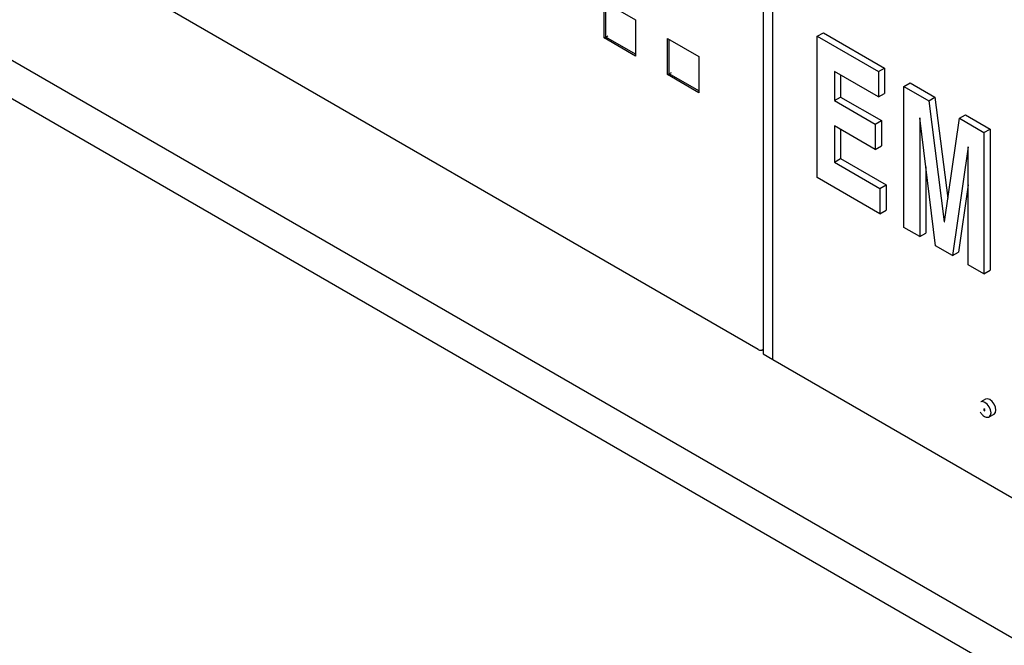
# Model space of a CAD drawing. Units: inches. Extents: x 0.3 to 21.8, y 0.2 to 16.9.
# Drawn here: x 19.3 to 19.6, y 7.9 to 8.1 of the extents above; entities that cross this region are included whole.
import ezdxf

# ---------------------------------------------------------------- set-up
doc = ezdxf.new("R2010")
doc.units = ezdxf.units.IN
doc.header["$MEASUREMENT"] = 0

msp = doc.modelspace()

# ---------------------------------------------------------------- linework, layer by layer
at = {"color": 7, "linetype": 'Continuous', "lineweight": 25}
for p, q in [((19.48037, 8.52437), (19.48037, 7.99317)), ((19.47885, 7.99449), (19.27628, 8.11143)), ((19.43249, 8.08828), (19.43249, 8.09916)), ((19.43249, 8.09916), (19.44192, 8.09372)), ((19.43297, 8.08855), (19.43297, 8.09889)), ((19.44192, 8.09372), (19.44192, 8.08283)), ((19.43249, 8.08828), (19.43297, 8.08855)), ((19.44192, 8.08283), (19.43249, 8.08828)), ((19.43297, 8.08855), (19.43361, 8.08892)), ((19.44192, 8.08338), (19.43297, 8.08855)), ((19.45159, 8.07725), (19.45159, 8.08814)), ((19.45159, 8.08814), (19.46101, 8.0827)), ((19.45206, 8.07753), (19.45206, 8.08787)), ((19.49667, 8.0888), (19.49851, 8.08986)), ((19.49667, 8.04627), (19.49667, 8.0888)), ((19.49667, 8.0888), (19.51509, 8.07817)), ((19.49851, 8.08986), (19.51693, 8.07923)), ((19.79344, 7.77012), (19.24779, 8.08512)), ((19.46101, 8.0827), (19.46101, 8.07181)), ((19.51509, 8.07054), (19.50186, 8.07817)), ((19.50186, 8.07817), (19.50186, 8.06944)), ((19.51509, 8.07817), (19.51693, 8.07923)), ((19.51509, 8.07817), (19.51509, 8.07054)), ((19.51693, 8.07923), (19.51693, 8.0716)), ((19.78976, 7.76063), (19.24411, 8.07563)), ((19.45159, 8.07725), (19.45206, 8.07753)), ((19.46101, 8.07181), (19.45159, 8.07725)), ((19.45206, 8.07753), (19.45271, 8.0779)), ((19.46101, 8.07236), (19.45206, 8.07753)), ((19.50371, 8.0771), (19.50371, 8.07051)), ((19.5228, 8.07371), (19.52465, 8.07478)), ((19.5228, 8.03118), (19.5228, 8.07371)), ((19.5228, 8.07371), (19.53028, 8.0694)), ((19.52465, 8.07478), (19.53212, 8.07046)), ((19.50186, 8.06944), (19.50371, 8.07051)), ((19.50186, 8.06944), (19.51414, 8.06236)), ((19.50371, 8.07051), (19.51598, 8.06342)), ((19.51509, 8.07054), (19.51693, 8.0716)), ((19.53028, 8.0694), (19.53212, 8.07046)), ((19.53028, 8.0694), (19.53494, 8.03289)), ((19.53212, 8.07046), (19.53601, 8.04002)), ((19.51414, 8.06236), (19.51598, 8.06342)), ((19.51598, 8.06342), (19.51598, 8.05579)), ((19.52755, 8.0642), (19.52753, 8.06421)), ((19.52753, 8.06421), (19.52753, 8.02846)), ((19.53231, 8.0257), (19.52755, 8.0642)), ((19.53498, 8.03287), (19.53948, 8.06409)), ((19.53948, 8.06409), (19.54132, 8.06515)), ((19.53948, 8.06409), (19.54688, 8.05981)), ((19.54132, 8.06515), (19.54873, 8.06087)), ((19.51414, 8.05472), (19.50186, 8.06181)), ((19.50186, 8.06181), (19.50186, 8.05091)), ((19.50371, 8.06075), (19.50371, 8.05197)), ((19.51414, 8.06236), (19.51414, 8.05472)), ((19.54688, 8.05981), (19.54873, 8.06087)), ((19.54873, 8.06087), (19.54873, 8.01835)), ((19.54688, 8.05981), (19.54688, 8.01728)), ((19.51414, 8.05472), (19.51598, 8.05579)), ((19.54213, 8.05549), (19.5374, 8.02276)), ((19.54216, 8.05547), (19.54213, 8.05549)), ((19.54216, 8.02001), (19.54216, 8.05547)), ((19.50186, 8.05091), (19.50371, 8.05197)), ((19.50371, 8.05197), (19.5174, 8.04406)), ((19.50186, 8.05091), (19.51556, 8.043)), ((19.52937, 8.04948), (19.52937, 8.02952)), ((19.51556, 8.03537), (19.49667, 8.04627)), ((19.51556, 8.043), (19.5174, 8.04406)), ((19.51556, 8.043), (19.51556, 8.03537)), ((19.5174, 8.04406), (19.5174, 8.03643)), ((19.54216, 8.04403), (19.53924, 8.02382)), ((19.51556, 8.03537), (19.5174, 8.03643)), ((19.52753, 8.02846), (19.5228, 8.03118)), ((19.53494, 8.03289), (19.53498, 8.03292)), ((19.53494, 8.03289), (19.53498, 8.03287)), ((19.52753, 8.02846), (19.52937, 8.02952)), ((19.5374, 8.02276), (19.53231, 8.0257)), ((19.5374, 8.02276), (19.53924, 8.02382)), ((19.54688, 8.01728), (19.54216, 8.02001)), ((19.54688, 8.01728), (19.54873, 8.01835)), ((19.48016, 7.99436), (19.48037, 7.99448)), ((19.48037, 7.99317), (19.48331, 7.99147)), ((19.48331, 7.99147), (19.74736, 7.83904)), ((19.54738, 7.97952), (19.54591, 7.97867)), ((19.54712, 7.97639), (19.54683, 7.97656)), ((19.54683, 7.97656), (19.54684, 7.97656)), ((19.54683, 7.97656), (19.54683, 7.97622)), ((19.54683, 7.97622), (19.54712, 7.97605)), ((19.54714, 7.97639), (19.54684, 7.97656)), ((19.54712, 7.97639), (19.54714, 7.97639)), ((19.54712, 7.97605), (19.54712, 7.97639)), ((19.54712, 7.97605), (19.54714, 7.97605)), ((19.54714, 7.97605), (19.54714, 7.97639)), ((19.54849, 7.97419), (19.54996, 7.97504)), ((19.54849, 7.97419), (19.54852, 7.97421))]:
    msp.add_line(p, q, dxfattribs=at)
at = {"color": 8, "linetype": 'Continuous', "lineweight": 25}
msp.add_line((19.48331, 7.99147), (19.48331, 8.52267), dxfattribs=at)
at = {"color": 7, "linetype": 'Continuous', "lineweight": 25, "flags": 128}
for points in [[(19.54903, 7.97537), (19.54889, 7.97626), (19.54849, 7.97717), (19.5479, 7.97797), (19.5472, 7.97854), (19.5465, 7.97878), (19.54591, 7.97867)], [(19.5505, 7.97622), (19.55036, 7.97711), (19.54996, 7.97802), (19.54937, 7.97882), (19.54867, 7.97939), (19.54797, 7.97963), (19.54738, 7.97952)], [(19.54996, 7.97504), (19.54996, 7.97504), (19.55036, 7.9755), (19.5505, 7.97622)]]:
    msp.add_lwpolyline(points, dxfattribs=at)
at = {"color": 8, "linetype": 'Continuous', "lineweight": 25, "flags": 128}
msp.add_lwpolyline([(19.54852, 7.97421), (19.54889, 7.97465), (19.54903, 7.97537)], dxfattribs=at)
at = {"color": 7, "linetype": 'Continuous', "lineweight": 25}
msp.add_arc((19.47959, 7.99541), 0.00117, 231.4084, 311.5655, dxfattribs=at)
msp.add_open_spline([(19.54578, 7.97561), (19.54598, 7.97531), (19.54626, 7.9749), (19.5468, 7.97444), (19.54729, 7.97415), (19.54786, 7.97402), (19.5483, 7.97405), (19.54847, 7.9742), (19.54851, 7.97424)], degree=3, knots=[0, 0, 0, 0, 0.267901, 0.381206, 0.561897, 0.749062, 0.94519, 1, 1, 1, 1], dxfattribs=at)

doc.saveas('drawing.dxf')
